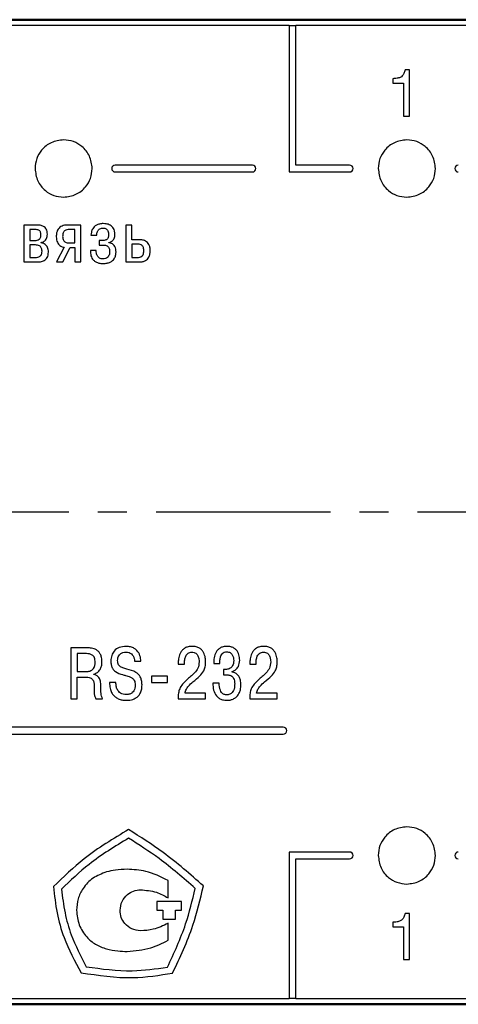
# Model space of a CAD drawing. Units: millimetres. Extents: x -604 to 123, y 0 to 420.
# Drawn here: x -505 to -486, y 175 to 218 of the extents above; entities that cross this region are included whole.
import ezdxf

# ---------------------------------------------------------------- set-up
doc = ezdxf.new("R2010")
doc.units = ezdxf.units.MM
doc.linetypes.add('осевая2', pattern=[28.575, 19.05, -3.175, 3.175, -3.175])
doc.layers.add('axis', color=1, linetype='осевая2')
doc.layers.add('text', color=250, linetype='Continuous')
doc.layers.add('main', color=5, linetype='Continuous', lineweight=50)

msp = doc.modelspace()

# ---------------------------------------------------------------- linework, layer by layer
at = {"layer": 'axis', "ltscale": 0.4}
msp.add_line((-533.693, 196.497), (-420.693, 196.497), dxfattribs=at)
at = {"layer": 'main'}
for p, q in [((-425.693, 217.997), (-528.693, 217.997)), ((-528.693, 174.997), (-425.693, 174.997))]:
    msp.add_line(p, q, dxfattribs=at)
at = {"layer": 'text'}
for p, q in [((-493.592, 217.748), (-527.942, 217.748)), ((-493.592, 217.748), (-493.592, 211.348)), ((-493.592, 217.748), (-493.292, 217.748)), ((-493.292, 211.648), (-493.292, 217.748)), ((-428.594, 217.748), (-493.292, 217.748)), ((-488.324, 215.805), (-488.52, 215.805)), ((-488.324, 213.789), (-488.324, 215.805)), ((-489.061, 215.419), (-489.061, 215.218)), ((-489.061, 215.218), (-488.593, 215.218)), ((-488.593, 215.218), (-488.593, 213.789)), ((-488.593, 213.789), (-488.324, 213.789)), ((-495.192, 211.648), (-501.192, 211.648)), ((-490.942, 211.648), (-493.292, 211.648)), ((-501.192, 211.348), (-495.192, 211.348)), ((-493.592, 211.348), (-490.942, 211.348)), ((-505.182, 209.028), (-505.182, 207.415)), ((-504.601, 209.028), (-505.182, 209.028)), ((-502.684, 209.028), (-503.29, 209.028)), ((-502.684, 207.415), (-502.684, 209.028)), ((-500.722, 209.028), (-500.722, 207.415)), ((-500.455, 209.028), (-500.722, 209.028)), ((-500.455, 208.39), (-500.455, 209.028)), ((-504.68, 208.831), (-504.915, 208.831)), ((-504.915, 208.831), (-504.915, 208.355)), ((-502.95, 208.831), (-503.198, 208.831)), ((-502.95, 208.247), (-502.95, 208.831)), ((-502.246, 208.584), (-501.989, 208.584)), ((-504.915, 208.355), (-504.69, 208.355)), ((-504.677, 208.158), (-504.915, 208.158)), ((-504.915, 208.158), (-504.915, 207.612)), ((-504.426, 208.253), (-504.426, 208.272)), ((-503.201, 208.247), (-502.95, 208.247)), ((-501.731, 208.352), (-501.884, 208.352)), ((-501.884, 208.352), (-501.884, 208.155)), ((-501.884, 208.155), (-501.709, 208.155)), ((-501.462, 208.257), (-501.462, 208.272)), ((-500.16, 208.39), (-500.455, 208.39)), ((-500.217, 208.193), (-500.455, 208.193)), ((-500.455, 208.193), (-500.455, 207.612)), ((-503.417, 208.057), (-503.757, 207.415)), ((-503.474, 207.415), (-503.15, 208.05)), ((-503.15, 208.05), (-502.95, 208.05)), ((-502.95, 208.05), (-502.95, 207.415)), ((-502.017, 207.91), (-502.274, 207.91)), ((-505.182, 207.415), (-504.611, 207.415)), ((-504.915, 207.612), (-504.668, 207.612)), ((-503.757, 207.415), (-503.474, 207.415)), ((-502.95, 207.415), (-502.684, 207.415)), ((-500.722, 207.415), (-500.132, 207.415)), ((-500.455, 207.612), (-500.224, 207.612)), ((-502.402, 190.562), (-503.129, 190.562)), ((-503.129, 190.562), (-503.129, 188.34)), ((-502.449, 190.312), (-502.846, 190.312)), ((-502.846, 190.312), (-502.846, 189.534)), ((-500.343, 189.985), (-500.061, 189.985)), ((-498.434, 189.921), (-498.434, 189.854)), ((-498.434, 189.854), (-498.157, 189.854)), ((-498.157, 189.854), (-498.157, 189.95)), ((-496.883, 189.886), (-496.617, 189.886)), ((-495.304, 189.921), (-495.304, 189.854)), ((-495.304, 189.854), (-495.028, 189.854)), ((-495.028, 189.854), (-495.028, 189.95)), ((-502.846, 189.534), (-502.414, 189.534)), ((-502.846, 188.34), (-502.846, 189.283)), ((-502.846, 189.283), (-502.44, 189.283)), ((-502.116, 189.4), (-502.116, 189.419)), ((-498.904, 189.324), (-499.596, 189.324)), ((-499.596, 189.324), (-499.596, 189.054)), ((-498.904, 189.054), (-498.904, 189.324)), ((-496.382, 189.623), (-496.448, 189.623)), ((-496.448, 189.623), (-496.448, 189.381)), ((-496.448, 189.381), (-496.29, 189.381)), ((-496.07, 189.508), (-496.07, 189.534)), ((-501.153, 189.045), (-501.436, 189.045)), ((-499.596, 189.054), (-498.904, 189.054)), ((-496.651, 189.016), (-496.925, 189.016)), ((-497.243, 188.591), (-498.135, 188.591)), ((-497.243, 188.34), (-497.243, 188.591)), ((-494.114, 188.591), (-495.006, 188.591)), ((-494.114, 188.34), (-494.114, 188.591)), ((-503.129, 188.34), (-502.846, 188.34)), ((-502.033, 188.34), (-501.748, 188.34)), ((-498.44, 188.34), (-497.243, 188.34)), ((-495.311, 188.34), (-494.114, 188.34)), ((-493.842, 187.098), (-522.292, 187.098)), ((-522.592, 186.798), (-493.842, 186.798)), ((-490.942, 181.648), (-493.592, 181.648)), ((-493.592, 181.648), (-493.592, 175.248)), ((-493.292, 175.248), (-493.292, 181.348)), ((-493.292, 181.348), (-490.942, 181.348)), ((-498.877, 179.649), (-498.877, 180.41)), ((-498.293, 179.481), (-499.367, 179.481)), ((-499.367, 179.481), (-499.367, 179.114)), ((-498.293, 179.114), (-498.293, 179.481)), ((-499.367, 179.114), (-499.106, 179.114)), ((-499.106, 179.114), (-499.106, 178.714)), ((-498.554, 178.714), (-498.554, 179.114)), ((-498.554, 179.114), (-498.293, 179.114)), ((-488.324, 178.963), (-488.52, 178.963)), ((-488.324, 176.947), (-488.324, 178.963)), ((-499.106, 178.714), (-498.554, 178.714)), ((-498.877, 177.794), (-498.877, 178.539)), ((-489.061, 178.577), (-489.061, 178.376)), ((-489.061, 178.376), (-488.593, 178.376)), ((-488.593, 178.376), (-488.593, 176.947)), ((-488.593, 176.947), (-488.324, 176.947)), ((-527.942, 175.248), (-493.592, 175.248)), ((-493.292, 175.248), (-493.592, 175.248)), ((-493.292, 175.248), (-428.592, 175.248))]:
    msp.add_line(p, q, dxfattribs=at)
for centre, start, end in [((-501.192, 211.498), 90, 270), ((-495.192, 211.498), 270, 90), ((-490.942, 211.498), 270, 90), ((-486.192, 211.498), 90, 270), ((-493.842, 186.948), 270, 90), ((-490.942, 181.498), 270, 90), ((-486.192, 181.498), 90, 270)]:
    msp.add_arc(centre, 0.15, start, end, dxfattribs=at)
for points, knots in [([(-488.52, 215.805), (-488.534, 215.752), (-488.56, 215.658), (-488.631, 215.542), (-488.738, 215.466), (-488.886, 215.432), (-488.998, 215.424), (-489.061, 215.419)], [0, 0, 0, 0, 0.22309, 0.392629, 0.543097, 0.742896, 1, 1, 1, 1]), ([(-503.442, 212.748), (-503.628, 212.723), (-503.995, 212.676), (-504.401, 212.341), (-504.648, 211.934), (-504.677, 211.645), (-504.692, 211.498)], [0, 0, 0, 0, 0.283455, 0.558002, 0.775291, 1, 1, 1, 1]), ([(-502.192, 211.498), (-502.217, 211.684), (-502.264, 212.05), (-502.599, 212.456), (-503.006, 212.703), (-503.295, 212.733), (-503.442, 212.748)], [0, 0, 0, 0, 0.2834532, 0.5580047, 0.7752938, 1, 1, 1, 1]), ([(-488.442, 212.748), (-488.628, 212.723), (-488.995, 212.676), (-489.401, 212.341), (-489.648, 211.934), (-489.677, 211.645), (-489.692, 211.498)], [0, 0, 0, 0, 0.283452, 0.558, 0.77529, 1, 1, 1, 1]), ([(-487.192, 211.498), (-487.217, 211.684), (-487.264, 212.05), (-487.599, 212.456), (-488.006, 212.703), (-488.295, 212.733), (-488.442, 212.748)], [0, 0, 0, 0, 0.283452, 0.558002, 0.775291, 1, 1, 1, 1]), ([(-504.692, 211.498), (-504.668, 211.312), (-504.62, 210.946), (-504.286, 210.539), (-503.879, 210.292), (-503.589, 210.263), (-503.442, 210.248)], [0, 0, 0, 0, 0.283454, 0.558003, 0.775291, 1, 1, 1, 1]), ([(-503.442, 210.248), (-503.256, 210.272), (-502.89, 210.32), (-502.484, 210.654), (-502.237, 211.061), (-502.208, 211.351), (-502.192, 211.498)], [0, 0, 0, 0, 0.283452, 0.558, 0.77529, 1, 1, 1, 1]), ([(-489.692, 211.498), (-489.668, 211.312), (-489.62, 210.946), (-489.286, 210.539), (-488.879, 210.292), (-488.589, 210.263), (-488.442, 210.248)], [0, 0, 0, 0, 0.2834548, 0.5580047, 0.7752936, 1, 1, 1, 1]), ([(-488.442, 210.248), (-488.256, 210.272), (-487.89, 210.32), (-487.484, 210.654), (-487.237, 211.061), (-487.208, 211.351), (-487.192, 211.498)], [0, 0, 0, 0, 0.283455, 0.558002, 0.775291, 1, 1, 1, 1]), ([(-504.153, 208.631), (-504.155, 208.672), (-504.159, 208.747), (-504.196, 208.846), (-504.25, 208.919), (-504.338, 208.984), (-504.459, 209.023), (-504.556, 209.026), (-504.601, 209.028)], [0, 0, 0, 0, 0.179551, 0.326971, 0.455496, 0.575267, 0.802732, 1, 1, 1, 1]), ([(-503.29, 209.028), (-503.313, 209.027), (-503.369, 209.026), (-503.463, 209.008), (-503.561, 208.966), (-503.646, 208.897), (-503.711, 208.803), (-503.756, 208.674), (-503.76, 208.575), (-503.763, 208.52)], [0, 0, 0, 0, 0.087873, 0.2134046, 0.3617126, 0.4856238, 0.6254322, 0.7920618, 1, 1, 1, 1]), ([(-501.709, 209.092), (-501.766, 209.089), (-501.868, 209.083), (-502.004, 209.033), (-502.105, 208.959), (-502.185, 208.855), (-502.236, 208.727), (-502.243, 208.629), (-502.246, 208.584)], [0, 0, 0, 0, 0.2025911, 0.3693839, 0.5140741, 0.646455, 0.8375155, 1, 1, 1, 1]), ([(-501.201, 208.622), (-501.204, 208.672), (-501.209, 208.763), (-501.256, 208.882), (-501.326, 208.969), (-501.431, 209.043), (-501.563, 209.085), (-501.666, 209.09), (-501.709, 209.092)], [0, 0, 0, 0, 0.190659, 0.346638, 0.482545, 0.60816, 0.835291, 1, 1, 1, 1]), ([(-504.69, 208.355), (-504.66, 208.356), (-504.596, 208.359), (-504.516, 208.394), (-504.465, 208.453), (-504.437, 208.521), (-504.434, 208.573), (-504.433, 208.603)], [0, 0, 0, 0, 0.2202963, 0.4707378, 0.6159752, 0.7858949, 1, 1, 1, 1]), ([(-504.433, 208.603), (-504.434, 208.627), (-504.436, 208.67), (-504.455, 208.728), (-504.485, 208.77), (-504.533, 208.808), (-504.601, 208.829), (-504.655, 208.831), (-504.68, 208.831)], [0, 0, 0, 0, 0.186292, 0.336686, 0.464683, 0.581634, 0.802769, 1, 1, 1, 1]), ([(-504.426, 208.272), (-504.404, 208.276), (-504.357, 208.284), (-504.287, 208.317), (-504.228, 208.37), (-504.185, 208.442), (-504.158, 208.529), (-504.155, 208.595), (-504.153, 208.631)], [0, 0, 0, 0, 0.135566, 0.287289, 0.455244, 0.605865, 0.783379, 1, 1, 1, 1]), ([(-503.198, 208.831), (-503.231, 208.831), (-503.302, 208.829), (-503.387, 208.792), (-503.436, 208.735), (-503.463, 208.681), (-503.481, 208.611), (-503.483, 208.559), (-503.484, 208.53)], [0, 0, 0, 0, 0.207124, 0.444103, 0.550099, 0.672074, 0.81899, 1, 1, 1, 1]), ([(-501.989, 208.584), (-501.988, 208.613), (-501.988, 208.667), (-501.97, 208.739), (-501.94, 208.795), (-501.903, 208.835), (-501.852, 208.87), (-501.79, 208.891), (-501.742, 208.894), (-501.722, 208.895)], [0, 0, 0, 0, 0.1891561, 0.3436456, 0.4737381, 0.5881023, 0.6923938, 0.8717872, 1, 1, 1, 1]), ([(-501.481, 208.603), (-501.481, 208.579), (-501.483, 208.536), (-501.499, 208.477), (-501.524, 208.433), (-501.555, 208.4), (-501.601, 208.371), (-501.661, 208.354), (-501.709, 208.352), (-501.731, 208.352)], [0, 0, 0, 0, 0.1747852, 0.3181857, 0.4395747, 0.547596, 0.6486529, 0.8357525, 1, 1, 1, 1]), ([(-501.722, 208.895), (-501.696, 208.893), (-501.649, 208.891), (-501.588, 208.864), (-501.544, 208.826), (-501.505, 208.766), (-501.484, 208.689), (-501.481, 208.629), (-501.481, 208.603)], [0, 0, 0, 0, 0.1778628, 0.3250602, 0.4562667, 0.5809497, 0.8157055, 1, 1, 1, 1]), ([(-501.462, 208.272), (-501.427, 208.28), (-501.354, 208.297), (-501.276, 208.364), (-501.23, 208.444), (-501.205, 208.527), (-501.203, 208.588), (-501.201, 208.622)], [0, 0, 0, 0, 0.21795, 0.465665, 0.616123, 0.790768, 1, 1, 1, 1]), ([(-504.385, 207.885), (-504.386, 207.914), (-504.389, 207.966), (-504.412, 208.036), (-504.447, 208.087), (-504.503, 208.131), (-504.583, 208.156), (-504.647, 208.157), (-504.677, 208.158)], [0, 0, 0, 0, 0.188753, 0.340406, 0.468623, 0.585076, 0.804464, 1, 1, 1, 1]), ([(-504.106, 207.847), (-504.107, 207.885), (-504.111, 207.956), (-504.141, 208.051), (-504.185, 208.125), (-504.248, 208.188), (-504.33, 208.234), (-504.396, 208.247), (-504.426, 208.253)], [0, 0, 0, 0, 0.201479, 0.370213, 0.516524, 0.648495, 0.836325, 1, 1, 1, 1]), ([(-503.763, 208.52), (-503.761, 208.474), (-503.757, 208.39), (-503.722, 208.279), (-503.672, 208.194), (-503.601, 208.125), (-503.515, 208.077), (-503.447, 208.063), (-503.417, 208.057)], [0, 0, 0, 0, 0.216499, 0.393797, 0.54387, 0.675844, 0.856247, 1, 1, 1, 1]), ([(-503.484, 208.53), (-503.482, 208.499), (-503.48, 208.444), (-503.454, 208.371), (-503.415, 208.317), (-503.359, 208.275), (-503.285, 208.251), (-503.229, 208.248), (-503.201, 208.247)], [0, 0, 0, 0, 0.200459, 0.362387, 0.500658, 0.627713, 0.819264, 1, 1, 1, 1]), ([(-501.709, 208.155), (-501.689, 208.154), (-501.646, 208.153), (-501.578, 208.138), (-501.519, 208.105), (-501.478, 208.059), (-501.451, 208.008), (-501.433, 207.942), (-501.431, 207.893), (-501.43, 207.866)], [0, 0, 0, 0, 0.1299025, 0.2832011, 0.4502009, 0.5585539, 0.6807729, 0.8249631, 1, 1, 1, 1]), ([(-501.15, 207.847), (-501.153, 207.892), (-501.157, 207.975), (-501.199, 208.086), (-501.265, 208.174), (-501.354, 208.237), (-501.426, 208.25), (-501.462, 208.257)], [0, 0, 0, 0, 0.235792, 0.437604, 0.616708, 0.811501, 1, 1, 1, 1]), ([(-499.935, 207.917), (-499.936, 207.947), (-499.939, 208.003), (-499.964, 208.075), (-500.002, 208.126), (-500.061, 208.169), (-500.135, 208.191), (-500.193, 208.193), (-500.217, 208.193)], [0, 0, 0, 0, 0.202224, 0.363191, 0.498392, 0.619801, 0.837345, 1, 1, 1, 1]), ([(-499.655, 207.898), (-499.658, 207.952), (-499.663, 208.05), (-499.709, 208.178), (-499.777, 208.27), (-499.882, 208.346), (-500.015, 208.386), (-500.117, 208.389), (-500.16, 208.39)], [0, 0, 0, 0, 0.201256, 0.362063, 0.497795, 0.620105, 0.838844, 1, 1, 1, 1]), ([(-504.668, 207.612), (-504.636, 207.613), (-504.566, 207.617), (-504.478, 207.654), (-504.421, 207.719), (-504.39, 207.794), (-504.387, 207.853), (-504.385, 207.885)], [0, 0, 0, 0, 0.214378, 0.465611, 0.612157, 0.783639, 1, 1, 1, 1]), ([(-504.611, 207.415), (-504.558, 207.417), (-504.448, 207.419), (-504.31, 207.46), (-504.212, 207.531), (-504.152, 207.611), (-504.112, 207.72), (-504.108, 207.802), (-504.106, 207.847)], [0, 0, 0, 0, 0.206126, 0.433991, 0.551817, 0.677775, 0.822645, 1, 1, 1, 1]), ([(-502.274, 207.91), (-502.271, 207.836), (-502.264, 207.686), (-502.168, 207.509), (-502.033, 207.41), (-501.888, 207.359), (-501.779, 207.354), (-501.719, 207.351)], [0, 0, 0, 0, 0.2484443, 0.4960443, 0.6368586, 0.7999318, 1, 1, 1, 1]), ([(-501.719, 207.549), (-501.747, 207.55), (-501.8, 207.553), (-501.87, 207.582), (-501.924, 207.624), (-501.976, 207.693), (-502.012, 207.791), (-502.016, 207.872), (-502.017, 207.91)], [0, 0, 0, 0, 0.15963, 0.296831, 0.422283, 0.543452, 0.781242, 1, 1, 1, 1]), ([(-501.43, 207.866), (-501.432, 207.831), (-501.435, 207.766), (-501.468, 207.677), (-501.525, 207.605), (-501.612, 207.556), (-501.682, 207.551), (-501.719, 207.549)], [0, 0, 0, 0, 0.216053, 0.402816, 0.573085, 0.774082, 1, 1, 1, 1]), ([(-501.719, 207.351), (-501.66, 207.354), (-501.554, 207.358), (-501.412, 207.403), (-501.305, 207.47), (-501.218, 207.568), (-501.16, 207.697), (-501.154, 207.798), (-501.15, 207.847)], [0, 0, 0, 0, 0.205236, 0.373138, 0.515846, 0.643832, 0.829543, 1, 1, 1, 1]), ([(-500.224, 207.612), (-500.187, 207.614), (-500.112, 207.617), (-500.021, 207.663), (-499.967, 207.736), (-499.939, 207.818), (-499.936, 207.881), (-499.935, 207.917)], [0, 0, 0, 0, 0.225448, 0.465388, 0.608102, 0.780287, 1, 1, 1, 1]), ([(-500.132, 207.415), (-500.08, 207.418), (-499.986, 207.422), (-499.863, 207.468), (-499.773, 207.537), (-499.704, 207.635), (-499.662, 207.758), (-499.657, 207.853), (-499.655, 207.898)], [0, 0, 0, 0, 0.20029, 0.362977, 0.50329, 0.632872, 0.825879, 1, 1, 1, 1]), ([(-501.767, 189.943), (-501.77, 190.009), (-501.775, 190.129), (-501.828, 190.286), (-501.908, 190.401), (-502.034, 190.501), (-502.206, 190.557), (-502.341, 190.561), (-502.402, 190.562)], [0, 0, 0, 0, 0.194755, 0.351159, 0.483174, 0.602226, 0.820258, 1, 1, 1, 1]), ([(-500.712, 190.629), (-500.814, 190.621), (-501.006, 190.605), (-501.234, 190.449), (-501.36, 190.23), (-501.372, 190.074), (-501.378, 189.991)], [0, 0, 0, 0, 0.291342, 0.551837, 0.761021, 1, 1, 1, 1]), ([(-500.061, 189.985), (-500.07, 190.064), (-500.09, 190.232), (-500.204, 190.429), (-500.358, 190.552), (-500.521, 190.618), (-500.645, 190.625), (-500.712, 190.629)], [0, 0, 0, 0, 0.233598, 0.49249, 0.639596, 0.804233, 1, 1, 1, 1]), ([(-497.827, 190.629), (-497.885, 190.626), (-497.993, 190.62), (-498.137, 190.563), (-498.246, 190.479), (-498.35, 190.343), (-498.421, 190.151), (-498.429, 189.995), (-498.434, 189.921)], [0, 0, 0, 0, 0.165229, 0.305733, 0.43276, 0.554228, 0.789449, 1, 1, 1, 1]), ([(-497.237, 189.956), (-497.239, 190.015), (-497.245, 190.153), (-497.3, 190.329), (-497.395, 190.467), (-497.503, 190.557), (-497.652, 190.619), (-497.765, 190.625), (-497.827, 190.629)], [0, 0, 0, 0, 0.175524, 0.407229, 0.532733, 0.666386, 0.817396, 1, 1, 1, 1]), ([(-496.309, 190.629), (-496.364, 190.626), (-496.466, 190.62), (-496.602, 190.564), (-496.707, 190.481), (-496.807, 190.341), (-496.874, 190.137), (-496.88, 189.969), (-496.883, 189.886)], [0, 0, 0, 0, 0.154571, 0.286942, 0.408357, 0.526999, 0.766808, 1, 1, 1, 1]), ([(-495.743, 190.019), (-495.75, 190.102), (-495.762, 190.267), (-495.868, 190.456), (-496.006, 190.564), (-496.147, 190.62), (-496.252, 190.626), (-496.309, 190.629)], [0, 0, 0, 0, 0.264577, 0.523865, 0.664679, 0.819359, 1, 1, 1, 1]), ([(-494.698, 190.629), (-494.756, 190.626), (-494.864, 190.62), (-495.008, 190.563), (-495.117, 190.479), (-495.221, 190.343), (-495.291, 190.151), (-495.3, 189.995), (-495.304, 189.921)], [0, 0, 0, 0, 0.165229, 0.305733, 0.43276, 0.554227, 0.789449, 1, 1, 1, 1]), ([(-494.107, 189.956), (-494.11, 190.015), (-494.116, 190.153), (-494.171, 190.329), (-494.266, 190.467), (-494.374, 190.557), (-494.523, 190.619), (-494.636, 190.625), (-494.698, 190.629)], [0, 0, 0, 0, 0.175525, 0.407228, 0.532733, 0.666386, 0.817395, 1, 1, 1, 1]), ([(-502.062, 189.934), (-502.063, 189.971), (-502.066, 190.038), (-502.091, 190.129), (-502.132, 190.201), (-502.202, 190.264), (-502.312, 190.306), (-502.401, 190.31), (-502.449, 190.312)], [0, 0, 0, 0, 0.176709, 0.323742, 0.451269, 0.571095, 0.768681, 1, 1, 1, 1]), ([(-501.083, 190.007), (-501.081, 190.046), (-501.076, 190.122), (-501.032, 190.224), (-500.959, 190.308), (-500.85, 190.368), (-500.764, 190.375), (-500.718, 190.378)], [0, 0, 0, 0, 0.202274, 0.384872, 0.558466, 0.767533, 1, 1, 1, 1]), ([(-500.718, 190.378), (-500.671, 190.375), (-500.585, 190.368), (-500.477, 190.305), (-500.401, 190.214), (-500.355, 190.104), (-500.347, 190.024), (-500.343, 189.985)], [0, 0, 0, 0, 0.229021, 0.421729, 0.600796, 0.806124, 1, 1, 1, 1]), ([(-498.157, 189.95), (-498.153, 190.008), (-498.146, 190.122), (-498.084, 190.254), (-498.004, 190.332), (-497.926, 190.371), (-497.867, 190.376), (-497.837, 190.378)], [0, 0, 0, 0, 0.294807, 0.569598, 0.706699, 0.846271, 1, 1, 1, 1]), ([(-497.837, 190.378), (-497.804, 190.376), (-497.744, 190.372), (-497.666, 190.332), (-497.609, 190.276), (-497.558, 190.189), (-497.528, 190.078), (-497.524, 189.991), (-497.522, 189.953)], [0, 0, 0, 0, 0.162283, 0.301436, 0.431554, 0.559809, 0.806565, 1, 1, 1, 1]), ([(-496.617, 189.886), (-496.614, 189.949), (-496.611, 190.059), (-496.578, 190.204), (-496.521, 190.312), (-496.428, 190.382), (-496.353, 190.388), (-496.315, 190.391)], [0, 0, 0, 0, 0.283586, 0.49961, 0.665728, 0.829948, 1, 1, 1, 1]), ([(-496.315, 190.391), (-496.288, 190.389), (-496.236, 190.386), (-496.146, 190.35), (-496.065, 190.265), (-496.018, 190.138), (-496.013, 190.05), (-496.01, 190.007)], [0, 0, 0, 0, 0.149092, 0.279774, 0.520072, 0.762918, 1, 1, 1, 1]), ([(-495.028, 189.95), (-495.024, 190.008), (-495.017, 190.122), (-494.955, 190.254), (-494.875, 190.332), (-494.797, 190.371), (-494.738, 190.376), (-494.708, 190.378)], [0, 0, 0, 0, 0.294804, 0.569592, 0.706691, 0.846273, 1, 1, 1, 1]), ([(-494.708, 190.378), (-494.675, 190.376), (-494.615, 190.372), (-494.537, 190.332), (-494.48, 190.276), (-494.429, 190.189), (-494.399, 190.078), (-494.395, 189.991), (-494.393, 189.953)], [0, 0, 0, 0, 0.162284, 0.301425, 0.431553, 0.559808, 0.806565, 1, 1, 1, 1]), ([(-502.414, 189.534), (-502.388, 189.535), (-502.331, 189.538), (-502.244, 189.567), (-502.165, 189.621), (-502.106, 189.703), (-502.068, 189.808), (-502.064, 189.889), (-502.062, 189.934)], [0, 0, 0, 0, 0.130251, 0.282159, 0.450237, 0.599917, 0.777802, 1, 1, 1, 1]), ([(-502.116, 189.419), (-502.063, 189.44), (-501.954, 189.482), (-501.843, 189.615), (-501.777, 189.773), (-501.77, 189.884), (-501.767, 189.943)], [0, 0, 0, 0, 0.248479, 0.510458, 0.739093, 1, 1, 1, 1]), ([(-501.378, 189.991), (-501.376, 189.936), (-501.372, 189.836), (-501.328, 189.701), (-501.262, 189.598), (-501.121, 189.471), (-500.976, 189.427), (-500.867, 189.394)], [0, 0, 0, 0, 0.190342, 0.347342, 0.484115, 0.611704, 1, 1, 1, 1]), ([(-500.68, 189.635), (-500.738, 189.65), (-500.847, 189.677), (-500.974, 189.742), (-501.044, 189.826), (-501.078, 189.91), (-501.081, 189.973), (-501.083, 190.007)], [0, 0, 0, 0, 0.297806, 0.558868, 0.689992, 0.831676, 1, 1, 1, 1]), ([(-500.016, 188.943), (-500.02, 189.009), (-500.025, 189.13), (-500.083, 189.29), (-500.17, 189.41), (-500.357, 189.554), (-500.541, 189.6), (-500.68, 189.635)], [0, 0, 0, 0, 0.186529, 0.339423, 0.473737, 0.601489, 1, 1, 1, 1]), ([(-497.522, 189.953), (-497.531, 189.856), (-497.547, 189.674), (-497.77, 189.409), (-497.955, 189.258), (-498.075, 189.159)], [0, 0, 0, 0, 0.283366, 0.5321, 1, 1, 1, 1]), ([(-497.789, 189.076), (-497.688, 189.161), (-497.516, 189.304), (-497.322, 189.522), (-497.242, 189.743), (-497.239, 189.881), (-497.237, 189.956)], [0, 0, 0, 0, 0.364674, 0.618957, 0.79484, 1, 1, 1, 1]), ([(-496.01, 190.007), (-496.012, 189.964), (-496.016, 189.888), (-496.05, 189.789), (-496.101, 189.717), (-496.168, 189.666), (-496.244, 189.636), (-496.318, 189.623), (-496.363, 189.623), (-496.382, 189.623)], [0, 0, 0, 0, 0.207126, 0.372025, 0.509856, 0.632331, 0.780391, 0.907939, 1, 1, 1, 1]), ([(-496.07, 189.534), (-496.014, 189.557), (-495.905, 189.604), (-495.773, 189.778), (-495.755, 189.928), (-495.743, 190.019)], [0, 0, 0, 0, 0.289045, 0.563772, 1, 1, 1, 1]), ([(-494.393, 189.953), (-494.402, 189.856), (-494.418, 189.674), (-494.641, 189.409), (-494.825, 189.258), (-494.946, 189.159)], [0, 0, 0, 0, 0.283366, 0.5321, 1, 1, 1, 1]), ([(-494.66, 189.076), (-494.559, 189.161), (-494.387, 189.304), (-494.193, 189.522), (-494.113, 189.743), (-494.109, 189.881), (-494.107, 189.956)], [0, 0, 0, 0, 0.364669, 0.618956, 0.79484, 1, 1, 1, 1]), ([(-502.44, 189.283), (-502.402, 189.281), (-502.334, 189.278), (-502.244, 189.245), (-502.18, 189.192), (-502.098, 189.055), (-502.099, 188.919), (-502.1, 188.81)], [0, 0, 0, 0, 0.168142, 0.302173, 0.417888, 0.529001, 1, 1, 1, 1]), ([(-501.814, 188.87), (-501.816, 188.934), (-501.821, 189.057), (-501.859, 189.209), (-501.931, 189.309), (-502.013, 189.37), (-502.08, 189.39), (-502.116, 189.4)], [0, 0, 0, 0, 0.2872202, 0.5531608, 0.6880157, 0.831737, 1, 1, 1, 1]), ([(-500.867, 189.394), (-500.823, 189.382), (-500.743, 189.361), (-500.664, 189.338), (-500.629, 189.327)], [0, 0, 0, 0, 0.558545, 1, 1, 1, 1]), ([(-500.629, 189.327), (-500.591, 189.316), (-500.509, 189.29), (-500.412, 189.225), (-500.351, 189.138), (-500.317, 189.045), (-500.314, 188.975), (-500.312, 188.937)], [0, 0, 0, 0, 0.216512, 0.469515, 0.618749, 0.790647, 1, 1, 1, 1]), ([(-496.29, 189.381), (-496.265, 189.38), (-496.214, 189.379), (-496.132, 189.355), (-496.059, 189.303), (-496.005, 189.221), (-495.971, 189.112), (-495.968, 189.029), (-495.966, 188.981)], [0, 0, 0, 0, 0.122942, 0.265146, 0.4244, 0.572696, 0.758379, 1, 1, 1, 1]), ([(-495.696, 188.959), (-495.699, 189.024), (-495.705, 189.141), (-495.763, 189.293), (-495.849, 189.404), (-495.954, 189.477), (-496.034, 189.498), (-496.07, 189.508)], [0, 0, 0, 0, 0.268876, 0.482896, 0.66166, 0.843902, 1, 1, 1, 1]), ([(-502.1, 188.81), (-502.107, 188.698), (-502.117, 188.535), (-502.053, 188.386), (-502.033, 188.34)], [0, 0, 0, 0, 0.685784, 1, 1, 1, 1]), ([(-501.748, 188.34), (-501.77, 188.415), (-501.823, 188.588), (-501.817, 188.768), (-501.814, 188.87)], [0, 0, 0, 0, 0.436439, 1, 1, 1, 1]), ([(-501.436, 189.045), (-501.432, 188.962), (-501.426, 188.814), (-501.358, 188.618), (-501.258, 188.476), (-501.127, 188.371), (-500.978, 188.306), (-500.834, 188.277), (-500.747, 188.274), (-500.712, 188.273)], [0, 0, 0, 0, 0.204903, 0.37004, 0.509661, 0.634238, 0.783984, 0.910936, 1, 1, 1, 1]), ([(-500.699, 188.524), (-500.746, 188.527), (-500.833, 188.532), (-500.949, 188.579), (-501.036, 188.65), (-501.107, 188.753), (-501.153, 188.888), (-501.153, 188.993), (-501.153, 189.045)], [0, 0, 0, 0, 0.178475, 0.330384, 0.468002, 0.600115, 0.804218, 1, 1, 1, 1]), ([(-500.712, 188.273), (-500.655, 188.274), (-500.517, 188.279), (-500.336, 188.334), (-500.19, 188.438), (-500.093, 188.563), (-500.027, 188.737), (-500.02, 188.87), (-500.016, 188.943)], [0, 0, 0, 0, 0.155097, 0.376947, 0.501824, 0.63928, 0.800193, 1, 1, 1, 1]), ([(-500.312, 188.937), (-500.314, 188.892), (-500.319, 188.807), (-500.363, 188.692), (-500.44, 188.599), (-500.557, 188.534), (-500.65, 188.528), (-500.699, 188.524)], [0, 0, 0, 0, 0.211212, 0.396097, 0.567051, 0.770832, 1, 1, 1, 1]), ([(-498.075, 189.159), (-498.19, 189.041), (-498.353, 188.874), (-498.432, 188.57), (-498.437, 188.422), (-498.44, 188.34)], [0, 0, 0, 0, 0.520986, 0.734007, 1, 1, 1, 1]), ([(-498.135, 188.591), (-498.119, 188.646), (-498.089, 188.755), (-497.968, 188.923), (-497.858, 189.017), (-497.789, 189.076)], [0, 0, 0, 0, 0.282465, 0.553988, 1, 1, 1, 1]), ([(-496.925, 189.016), (-496.917, 188.917), (-496.903, 188.723), (-496.798, 188.491), (-496.648, 188.354), (-496.49, 188.284), (-496.37, 188.277), (-496.305, 188.273)], [0, 0, 0, 0, 0.272047, 0.534746, 0.672642, 0.822586, 1, 1, 1, 1]), ([(-496.321, 188.511), (-496.337, 188.512), (-496.371, 188.514), (-496.426, 188.529), (-496.485, 188.562), (-496.545, 188.623), (-496.597, 188.717), (-496.637, 188.852), (-496.646, 188.957), (-496.651, 189.016)], [0, 0, 0, 0, 0.068947, 0.15345, 0.252959, 0.372281, 0.529171, 0.733184, 1, 1, 1, 1]), ([(-495.966, 188.981), (-495.968, 188.931), (-495.971, 188.836), (-496.008, 188.708), (-496.073, 188.601), (-496.182, 188.523), (-496.273, 188.515), (-496.321, 188.511)], [0, 0, 0, 0, 0.227945, 0.423565, 0.595083, 0.786785, 1, 1, 1, 1]), ([(-496.305, 188.273), (-496.28, 188.273), (-496.212, 188.276), (-496.096, 188.3), (-495.969, 188.355), (-495.855, 188.447), (-495.767, 188.574), (-495.706, 188.75), (-495.699, 188.884), (-495.696, 188.959)], [0, 0, 0, 0, 0.074479, 0.194333, 0.342582, 0.468989, 0.612836, 0.784889, 1, 1, 1, 1]), ([(-494.946, 189.159), (-495.061, 189.041), (-495.224, 188.874), (-495.303, 188.57), (-495.308, 188.422), (-495.311, 188.34)], [0, 0, 0, 0, 0.520986, 0.734007, 1, 1, 1, 1]), ([(-495.006, 188.591), (-494.99, 188.646), (-494.96, 188.755), (-494.839, 188.923), (-494.729, 189.017), (-494.66, 189.076)], [0, 0, 0, 0, 0.2824627, 0.5539829, 1, 1, 1, 1]), ([(-500.604, 182.629), (-501.268, 182.229), (-502.454, 181.516), (-503.449, 180.558), (-503.888, 180.136)], [0, 0, 0, 0, 0.560163, 1, 1, 1, 1]), ([(-497.334, 180.168), (-497.907, 180.672), (-498.935, 181.577), (-500.093, 182.307), (-500.604, 182.629)], [0, 0, 0, 0, 0.557903, 1, 1, 1, 1]), ([(-488.442, 182.748), (-488.628, 182.723), (-488.995, 182.676), (-489.401, 182.341), (-489.648, 181.934), (-489.677, 181.645), (-489.692, 181.498)], [0, 0, 0, 0, 0.283452, 0.558, 0.77529, 1, 1, 1, 1]), ([(-487.192, 181.498), (-487.217, 181.684), (-487.264, 182.05), (-487.599, 182.456), (-488.006, 182.703), (-488.295, 182.733), (-488.442, 182.748)], [0, 0, 0, 0, 0.283453, 0.558002, 0.775291, 1, 1, 1, 1]), ([(-500.604, 182.253), (-501.195, 181.894), (-502.251, 181.252), (-503.144, 180.4), (-503.537, 180.026)], [0, 0, 0, 0, 0.560132, 1, 1, 1, 1]), ([(-497.69, 180.06), (-498.206, 180.508), (-499.127, 181.306), (-500.153, 181.964), (-500.604, 182.253)], [0, 0, 0, 0, 0.560294, 1, 1, 1, 1]), ([(-489.692, 181.498), (-489.668, 181.312), (-489.62, 180.946), (-489.286, 180.539), (-488.879, 180.292), (-488.589, 180.263), (-488.442, 180.248)], [0, 0, 0, 0, 0.283453, 0.558004, 0.775293, 1, 1, 1, 1]), ([(-488.442, 180.248), (-488.256, 180.272), (-487.89, 180.32), (-487.484, 180.654), (-487.237, 181.061), (-487.208, 181.351), (-487.192, 181.498)], [0, 0, 0, 0, 0.2834551, 0.5580019, 0.7752919, 1, 1, 1, 1]), ([(-501.569, 180.775), (-501.774, 180.699), (-502.178, 180.549), (-502.591, 180.103), (-502.835, 179.607), (-502.863, 179.272), (-502.877, 179.102)], [0, 0, 0, 0, 0.284567, 0.559901, 0.776949, 1, 1, 1, 1]), ([(-500.672, 180.896), (-500.842, 180.889), (-501.145, 180.876), (-501.44, 180.805), (-501.569, 180.775)], [0, 0, 0, 0, 0.561966, 1, 1, 1, 1]), ([(-498.877, 180.41), (-499.197, 180.565), (-499.766, 180.842), (-500.396, 180.88), (-500.672, 180.896)], [0, 0, 0, 0, 0.5615691, 1, 1, 1, 1]), ([(-503.888, 180.136), (-503.844, 179.752), (-503.757, 179), (-503.401, 177.712), (-502.953, 176.881), (-502.681, 176.377)], [0, 0, 0, 0, 0.291168, 0.569753, 1, 1, 1, 1]), ([(-503.537, 180.026), (-503.493, 179.68), (-503.407, 179.005), (-503.084, 177.847), (-502.689, 177.095), (-502.45, 176.638)], [0, 0, 0, 0, 0.29128, 0.569758, 1, 1, 1, 1]), ([(-500.976, 179.102), (-500.958, 179.234), (-500.922, 179.496), (-500.681, 179.786), (-500.39, 179.966), (-500.183, 179.988), (-500.079, 179.999)], [0, 0, 0, 0, 0.281997, 0.558465, 0.776784, 1, 1, 1, 1]), ([(-500.079, 179.999), (-499.842, 179.979), (-499.416, 179.944), (-499.043, 179.74), (-498.877, 179.649)], [0, 0, 0, 0, 0.557677, 1, 1, 1, 1]), ([(-498.905, 176.621), (-498.615, 177.242), (-498.097, 178.349), (-497.814, 179.537), (-497.69, 180.06)], [0, 0, 0, 0, 0.5600528, 1, 1, 1, 1]), ([(-498.679, 176.361), (-498.355, 177.046), (-497.776, 178.27), (-497.469, 179.588), (-497.334, 180.168)], [0, 0, 0, 0, 0.560039, 1, 1, 1, 1]), ([(-502.877, 179.102), (-502.854, 178.886), (-502.808, 178.46), (-502.476, 177.951), (-502.053, 177.589), (-501.732, 177.473), (-501.569, 177.414)], [0, 0, 0, 0, 0.281069, 0.555688, 0.774183, 1, 1, 1, 1]), ([(-500.079, 178.205), (-500.211, 178.222), (-500.472, 178.256), (-500.765, 178.493), (-500.944, 178.786), (-500.965, 178.995), (-500.976, 179.102)], [0, 0, 0, 0, 0.280962, 0.555153, 0.773054, 1, 1, 1, 1]), ([(-488.52, 178.963), (-488.534, 178.91), (-488.56, 178.816), (-488.631, 178.7), (-488.738, 178.624), (-488.886, 178.59), (-488.998, 178.582), (-489.061, 178.577)], [0, 0, 0, 0, 0.223093, 0.392626, 0.543094, 0.742895, 1, 1, 1, 1]), ([(-498.877, 178.539), (-499.09, 178.433), (-499.47, 178.244), (-499.893, 178.217), (-500.079, 178.205)], [0, 0, 0, 0, 0.558972, 1, 1, 1, 1]), ([(-500.672, 177.307), (-500.32, 177.334), (-499.689, 177.383), (-499.126, 177.668), (-498.877, 177.794)], [0, 0, 0, 0, 0.557605, 1, 1, 1, 1]), ([(-501.569, 177.414), (-501.404, 177.379), (-501.108, 177.316), (-500.806, 177.31), (-500.672, 177.307)], [0, 0, 0, 0, 0.557527, 1, 1, 1, 1]), ([(-502.681, 176.377), (-501.925, 176.261), (-500.589, 176.058), (-499.257, 176.269), (-498.679, 176.361)], [0, 0, 0, 0, 0.566107, 1, 1, 1, 1]), ([(-502.45, 176.638), (-501.78, 176.544), (-500.597, 176.377), (-499.416, 176.547), (-498.905, 176.621)], [0, 0, 0, 0, 0.5666868, 1, 1, 1, 1])]:
    msp.add_open_spline(points, degree=3, knots=knots, dxfattribs=at)

doc.saveas('drawing.dxf')
